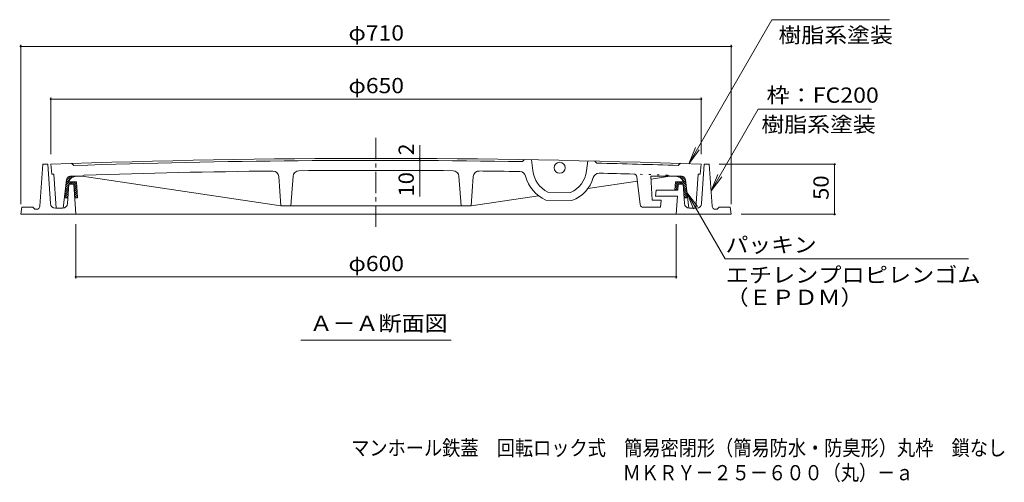
# Model space of a CAD drawing. Units: millimetres. Extents: x -775 to 950, y -678 to 699.
# Drawn here: x -730 to 253, y -678 to -216 of the extents above; entities that cross this region are included whole.
import ezdxf

# ---------------------------------------------------------------- set-up
doc = ezdxf.new("R2010")
doc.units = ezdxf.units.MM
doc.header["$LTSCALE"] = 5
doc.linetypes.add('JWW_CENTER1', pattern=[6.773333, 4.233333, -0.846667, 0.846667, -0.846667])
doc.linetypes.add('JWW_HOJO', pattern=[1.693333, -1.27, 0.423333])
for name, color, linetype in [('F-5ﾚｲﾔ', 7, 'Continuous'), ('その他', 7, 'Continuous'), ('ハッチ', 7, 'Continuous'), ('仕上', 7, 'Continuous'), ('寸法', 7, 'Continuous'), ('躯体', 7, 'Continuous')]:
    doc.layers.add(name, color=color, linetype=linetype)
doc.styles.add('ＭＳ ゴシック', font='txt', dxfattribs={"height": 1})

msp = doc.modelspace()

# ---------------------------------------------------------------- linework, layer by layer
at = {"layer": 'その他', "color": 7, "linetype": 'Continuous', "lineweight": 9}
for p, q in [((-62.06, -359.69), (21.12, -215.62)), ((138.45, -215.62), (21.12, -215.62)), ((-729.46, -240.77), (-729.46, -400.17)), ((-729.46, -242.27), (-19.46, -242.27)), ((-19.46, -240.77), (-19.46, -400.17)), ((-699.46, -293.43), (-699.46, -350.17)), ((-49.46, -294.93), (-699.46, -294.93)), ((-49.46, -293.43), (-49.46, -350.17)), ((-39.69, -386.63), (7.46, -304.96)), ((120.55, -304.96), (7.46, -304.96)), ((-330.82, -354.4), (-330.82, -341.03)), ((-62.06, -359.69), (-55.36, -343.52)), ((-62.06, -359.69), (-51.41, -345.81)), ((-330.82, -354.4), (-330.82, -356.4)), ((-330.82, -356.4), (-330.82, -366.4)), ((85.11, -360.17), (-31.46, -360.17)), ((83.61, -410.17), (83.61, -360.17)), ((-330.82, -366.4), (-330.82, -392.46)), ((-39.69, -386.63), (-33, -370.46)), ((-39.69, -386.63), (-29.04, -372.75)), ((-63.94, -388.38), (-57.24, -404.55)), ((-63.94, -388.38), (-53.29, -402.26)), ((-63.94, -388.38), (-25.59, -454.8)), ((85.11, -410.17), (-9.46, -410.17)), ((-674.46, -474.31), (-674.46, -420.17)), ((-74.46, -474.31), (-74.46, -420.17)), ((-25.59, -454.8), (217.49, -454.8)), ((-74.46, -472.81), (-674.46, -472.81))]:
    msp.add_line(p, q, dxfattribs=at)
at = {"layer": 'その他', "color": 7, "linetype": 'Continuous', "lineweight": 9, "const_width": 1}
for points in [[(-728.96, -242.27, 0.414214), (-729.46, -241.77, 0.414214), (-729.96, -242.27, 0.414214), (-729.46, -242.77, 0.414214)], [(-18.96, -242.27, 0.414214), (-19.46, -241.77, 0.414214), (-19.96, -242.27, 0.414214), (-19.46, -242.77, 0.414214)], [(-698.96, -294.93, 0.414214), (-699.46, -294.43, 0.414214), (-699.96, -294.93, 0.414214), (-699.46, -295.43, 0.414214)], [(-48.96, -294.93, 0.414214), (-49.46, -294.43, 0.414214), (-49.96, -294.93, 0.414214), (-49.46, -295.43, 0.414214)], [(-330.32, -354.4, 0.414214), (-330.82, -353.9, 0.414214), (-331.32, -354.4, 0.414214), (-330.82, -354.9, 0.414214)], [(-330.32, -356.4, 0.414214), (-330.82, -355.9, 0.414214), (-331.32, -356.4, 0.414214), (-330.82, -356.9, 0.414214)], [(84.11, -360.17, 0.414214), (83.61, -359.67, 0.414214), (83.11, -360.17, 0.414214), (83.61, -360.67, 0.414214)], [(-330.32, -366.4, 0.414214), (-330.82, -365.9, 0.414214), (-331.32, -366.4, 0.414214), (-330.82, -366.9, 0.414214)], [(84.11, -410.17, 0.414214), (83.61, -409.67, 0.414214), (83.11, -410.17, 0.414214), (83.61, -410.67, 0.414214)], [(-673.96, -472.81, 0.414214), (-674.46, -472.31, 0.414214), (-674.96, -472.81, 0.414214), (-674.46, -473.31, 0.414214)], [(-73.96, -472.81, 0.414214), (-74.46, -472.31, 0.414214), (-74.96, -472.81, 0.414214), (-74.46, -473.31, 0.414214)]]:
    msp.add_lwpolyline(points, format="xyb", close=True, dxfattribs=at)
at = {"layer": 'ハッチ', "color": 6, "linetype": 'Continuous', "lineweight": 9}
for p, q in [((-677.57, -372.17), (-684.18, -378.78)), ((-679.69, -372.17), (-683.92, -376.4)), ((-71.35, -372.17), (-64.74, -378.78)), ((-69.23, -372.17), (-65, -376.4)), ((-685.31, -393.67), (-684.64, -382.97)), ((-681.61, -382.57), (-684.82, -385.78)), ((-681.47, -380.31), (-684.67, -383.51)), ((-680.95, -377.67), (-684.44, -381.16)), ((-673.62, -377.67), (-681.46, -377.67)), ((-678.83, -377.67), (-681.33, -380.17)), ((-676.71, -377.67), (-679.21, -380.17)), ((-674.59, -377.67), (-677.09, -380.17)), ((-673.55, -378.75), (-676.37, -381.57)), ((-673.42, -380.74), (-676.23, -383.56)), ((-673.28, -382.73), (-676.1, -385.55)), ((-673.62, -377.67), (-672.55, -393.67)), ((-75.3, -377.67), (-75.87, -386.17)), ((-75.64, -382.73), (-72.82, -385.55)), ((-75.5, -380.74), (-72.69, -383.56)), ((-75.37, -378.75), (-72.55, -381.57)), ((-75.3, -377.67), (-67.46, -377.67)), ((-74.33, -377.67), (-71.83, -380.17)), ((-72.21, -377.67), (-69.71, -380.17)), ((-70.09, -377.67), (-67.59, -380.17)), ((-67.97, -377.67), (-64.48, -381.16)), ((-67.45, -380.31), (-64.24, -383.51)), ((-67.31, -382.57), (-64.1, -385.78)), ((-63.61, -393.67), (-64.28, -382.96)), ((-682.03, -389.36), (-685.24, -392.56)), ((-681.89, -387.1), (-685.1, -390.3)), ((-681.75, -384.83), (-684.96, -388.04)), ((-682.18, -391.62), (-684.22, -393.67)), ((-673.15, -384.72), (-675.97, -387.54)), ((-673.02, -386.71), (-675.84, -389.52)), ((-672.88, -388.69), (-675.7, -391.51)), ((-672.75, -390.68), (-675.57, -393.5)), ((-672.62, -392.67), (-673.62, -393.67)), ((-75.77, -384.72), (-74.32, -386.17)), ((-67.17, -384.83), (-63.96, -388.04)), ((-67.03, -387.1), (-63.82, -390.3)), ((-66.89, -389.36), (-63.68, -392.56)), ((-66.74, -391.62), (-64.7, -393.67)), ((-682.3, -393.67), (-685.31, -393.67)), ((-672.55, -393.67), (-675.56, -393.67)), ((-66.62, -393.67), (-63.61, -393.67))]:
    msp.add_line(p, q, dxfattribs=at)
for centre, start, end in [((-673.86, -380.17), 90, 161.78665), ((-75.06, -380.17), 18.21335, 90)]:
    msp.add_arc(centre, 8, start, end, dxfattribs=at)
at = {"layer": '仕上', "color": 3, "linetype": 'JWW_CENTER1', "lineweight": 9}
msp.add_line((-374.46, -333.85), (-374.46, -426.9), dxfattribs=at)
at = {"layer": '仕上', "color": 3, "linetype": 'Continuous', "lineweight": 9}
for p, q in [((-699.46, -360.17), (-698.46, -370.17)), ((-678.46, -359.43), (-676.46, -361.37)), ((-678.46, -359.44), (-676.46, -361.37)), ((-225.96, -355.53), (-227.96, -357.49)), ((-218.96, -355.64), (-217.81, -366.51)), ((-162.96, -356.79), (-164.15, -366.84)), ((-153.96, -359), (-155.96, -356.95)), ((-70.46, -359.44), (-72.46, -361.37)), ((-49.46, -360.17), (-50.46, -370.17)), ((-696.46, -370.17), (-698.46, -370.17)), ((-696.46, -370.17), (-693.96, -404.17)), ((-679.87, -372.17), (-667.96, -372.17)), ((-667.96, -372.17), (-665.96, -371.03)), ((-469.46, -401.75), (-667.96, -372.17)), ((-471.56, -372.46), (-469.46, -401.75)), ((-459.46, -401.75), (-457.35, -372.2)), ((-289.46, -401.75), (-291.57, -372.2)), ((-277.36, -372.46), (-279.46, -401.75)), ((-110.49, -400.53), (-113.86, -372.63)), ((-69.05, -372.17), (-99.82, -372.17)), ((-98.56, -396.17), (-99.82, -372.17)), ((-99.67, -374.96), (-80.96, -372.17)), ((-52.46, -370.17), (-54.96, -404.17)), ((-52.46, -370.17), (-50.46, -370.17)), ((-683.85, -375.74), (-686.96, -404.17)), ((-162.72, -384.35), (-113.34, -376.99)), ((-65.07, -375.74), (-61.96, -404.17)), ((-279.46, -401.75), (-211.94, -391.69)), ((-180.11, -388.4), (-202.8, -387.94)), ((-469.46, -401.75), (-374.46, -401.75)), ((-279.46, -401.75), (-374.46, -401.75)), ((-178.63, -396.43), (-204.61, -395.9)), ((-107.51, -403.17), (-90.17, -403.17)), ((-98.56, -396.17), (-89.56, -396.17)), ((-89.56, -396.17), (-90.17, -403.17))]:
    msp.add_line(p, q, dxfattribs=at)
at = {"layer": '仕上', "color": 3, "linetype": 'JWW_HOJO', "lineweight": 9}
for p, q in [((-80.96, -372.17), (-82.96, -371.03)), ((-693.96, -404.17), (-686.96, -404.17)), ((-54.96, -404.17), (-61.96, -404.17))]:
    msp.add_line(p, q, dxfattribs=at)
at = {"layer": '仕上', "color": 3, "linetype": 'Continuous', "lineweight": 9}
msp.add_circle((-190.96, -363.67), 5.5, dxfattribs=at)
for centre, radius, start, end in [((-374.46, -9354.3), 9000, 87.930542, 92.069458), ((-374.46, -9354.3), 8998, 89.067108, 91.923382), ((-374.46, -9354.3), 8998, 88.076614, 88.595795), ((-679.87, -376.17), 4, 90, 173.7579), ((-374.46, -9354.3), 8988, 90.657562, 91.858547), ((-477.54, -372.89), 6, 4.0947, 90.65749), ((-451.37, -372.63), 6, 90.49043, 175.92274), ((-374.46, -9354.3), 8988, 89.509399, 90.490605), ((-297.55, -372.63), 6, 4.07726, 89.50957), ((-271.38, -372.89), 6, 89.34251, 175.9053), ((-374.46, -9354.3), 8988, 89.08342, 89.352753), ((-230.78, -373.45), 6, 13.35656, 89.08334), ((-190.96, -363.67), 35, 193.87108, 247.04494), ((-190.96, -363.67), 27, 186.03871, 243.98114), ((-190.96, -363.67), 27, 293.68225, 353.27), ((-190.96, -363.67), 35, 290.61852, 343.86569), ((-151.57, -375.07), 6, 88.57817, 163.86571), ((-374.46, -9354.3), 8988, 88.356979, 88.578079), ((-116.84, -372.99), 3, 6.89073, 88.35703), ((-69.05, -376.17), 4, 6.2421, 90), ((-107.51, -400.17), 3, 186.89008, 270)]:
    msp.add_arc(centre, radius, start, end, dxfattribs=at)
at = {"layer": '仕上', "color": 3, "linetype": 'JWW_HOJO', "lineweight": 9}
msp.add_arc((-374.46, -9354.3), 8988, 88.141449, 88.356979, dxfattribs=at)
at = {"layer": '寸法', "color": 7, "linetype": 'Continuous', "lineweight": 9}
msp.add_line((-449.71, -535.86), (-299.21, -535.86), dxfattribs=at)
at = {"layer": '躯体', "color": 2, "linetype": 'Continuous', "lineweight": 9}
for p, q in [((-710.24, -401.9), (-707.46, -360.17)), ((-707.46, -360.17), (-702.46, -360.17)), ((-699.78, -399.51), (-702.46, -360.17)), ((-49.14, -399.51), (-46.46, -360.17)), ((-41.46, -360.17), (-46.46, -360.17)), ((-38.68, -401.9), (-41.46, -360.17)), ((-682.67, -399.48), (-681.46, -380.17)), ((-681.46, -380.17), (-676.46, -380.17)), ((-674.46, -410.17), (-676.46, -380.17)), ((-72.86, -386.17), (-72.46, -380.17)), ((-67.46, -380.17), (-72.46, -380.17)), ((-66.25, -399.48), (-67.46, -380.17)), ((-95.21, -392.17), (-94.46, -386.17)), ((-73.26, -392.17), (-95.21, -392.17)), ((-72.86, -386.17), (-94.46, -386.17)), ((-74.46, -410.17), (-73.26, -392.17)), ((-729.46, -410.17), (-728.46, -403.17)), ((-728.46, -403.17), (-717.46, -403.17)), ((-717.46, -403.17), (-715.46, -405.17)), ((-31.46, -403.17), (-33.46, -405.17)), ((-20.46, -403.17), (-31.46, -403.17)), ((-19.46, -410.17), (-20.46, -403.17)), ((-729.46, -410.17), (-19.46, -410.17)), ((-713.73, -405.17), (-715.46, -405.17)), ((-687.66, -404.17), (-694.79, -404.17)), ((-61.26, -404.17), (-54.13, -404.17)), ((-35.19, -405.17), (-33.46, -405.17))]:
    msp.add_line(p, q, dxfattribs=at)
at = {"layer": '躯体', "color": 3, "linetype": 'JWW_HOJO', "lineweight": 9}
msp.add_line((-54.96, -404.17), (-61.96, -404.17), dxfattribs=at)
at = {"layer": '躯体', "color": 2, "linetype": 'Continuous', "lineweight": 9}
for centre, radius, start, end in [((-713.73, -401.67), 3.5, 270, 356.18585), ((-694.79, -399.17), 5, 183.90048, 270), ((-687.66, -399.17), 5, 270, 356.42384), ((-61.26, -399.17), 5, 183.57616, 270), ((-54.13, -399.17), 5, 270, 356.09952), ((-35.19, -401.67), 3.5, 183.81415, 270)]:
    msp.add_arc(centre, radius, start, end, dxfattribs=at)

# ---------------------------------------------------------------- texts
at = {"layer": 'F-5ﾚｲﾔ', "color": 2, "linetype": 'Continuous', "lineweight": 0, "style": 'ＭＳ ゴシック', "width": 0.874306}
msp.add_text('マンホール鉄蓋\u3000回転ロック式\u3000簡易密閉形（簡易防水・防臭形）丸枠\u3000鎖なし', height=15.24, dxfattribs=at).set_placement((-399.24, -651.33))
at = {"layer": 'F-5ﾚｲﾔ', "color": 2, "linetype": 'Continuous', "lineweight": 9, "style": 'ＭＳ ゴシック', "width": 0.873437}
msp.add_text('ＭＫＲＹ－２５－６００（丸）－ａ', height=15.24, dxfattribs=at).set_placement((-127.99, -676.11))
at = {"layer": 'その他', "color": 2, "linetype": 'Continuous', "lineweight": 211, "style": 'ＭＳ ゴシック'}
for s, width, p in [('φ710', 1.1, (-401.96, -236.45)), ('φ650', 1.1, (-401.96, -289.11)), ('枠：FC200', 1.111111, (15.75, -298.64)), ('パッキン', 1.09375, (-25.11, -448.32)), ('φ600', 1.1, (-401.96, -466.99)), ('エチレンプロピレンゴム', 1.113636, (-25.11, -478.45)), ('（ＥＰＤＭ）', 1.104167, (-25.11, -500.76))]:
    msp.add_text(s, height=15.24, dxfattribs=dict(at, width=width)).set_placement(p)
at = {"layer": 'その他', "color": 2, "linetype": 'Continuous', "lineweight": 9, "style": 'ＭＳ ゴシック', "width": 1.1}
for p in [(27.62, -238.62), (10.55, -327.96)]:
    msp.add_text('樹脂系塗装', height=15.24, dxfattribs=at).set_placement(p)
at = {"layer": 'その他', "color": 2, "linetype": 'Continuous', "lineweight": 211, "style": 'ＭＳ ゴシック'}
msp.add_text('2', height=15.24, rotation=90, dxfattribs=at).set_placement((-336.64, -351.03))
at = {"layer": 'その他', "color": 2, "linetype": 'Continuous', "lineweight": 211, "style": 'ＭＳ ゴシック', "width": 1.0625}
for s, p in [('10', (-336.64, -392.46)), ('50', (77.79, -395.79))]:
    msp.add_text(s, height=15.24, rotation=90, dxfattribs=at).set_placement(p)
at = {"layer": '寸法', "color": 2, "linetype": 'Continuous', "lineweight": 9, "style": 'ＭＳ ゴシック', "width": 1.104167}
msp.add_text('Ａ－Ａ断面図', height=15.24, dxfattribs=at).set_placement((-440.71, -526.78))

doc.saveas('drawing.dxf')
